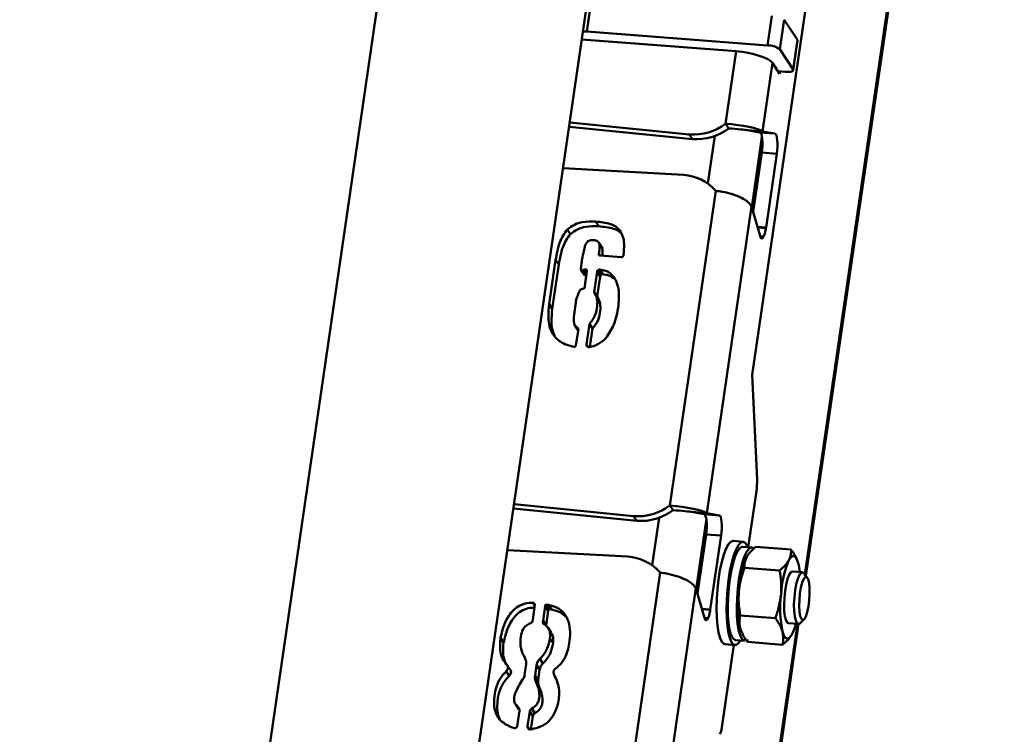
# Paper-space layout 'Лист1' of a CAD drawing. Units: millimetres. Extents: x -4176 to 3888, y -3167 to 3670.
# Drawn here: x -2004 to -1814, y -426 to -288 of the extents above; entities that cross this region are included whole.
import ezdxf

# ---------------------------------------------------------------- set-up
doc = ezdxf.new("R2010")
doc.units = ezdxf.units.MM

psp = doc.layouts.new('Лист1')

# ---------------------------------------------------------------- linework, layer by layer
at = {"color": 7, "linetype": 'Continuous', "lineweight": 50}
for p, q in [((-1901.34, -53.91), (-2004.17, -758.71)), ((-1964.96, -766.98), (-1861.76, -59.69)), ((-1852.37, -395.15), (-1814.01, -132.23)), ((-1835.01, -166.41), (-1862.73, -356.38)), ((-1894.66, -290.08), (-1893.82, -284.37)), ((-1859.72, -292.77), (-1858.89, -287.07)), ((-1857.39, -293.52), (-1856.56, -287.81)), ((-1853.98, -291.71), (-1856.56, -287.81)), ((-1859.72, -292.77), (-1894.66, -290.08)), ((-1895.6, -291.63), (-1865.79, -293.92)), ((-1895.58, -291.47), (-1895.47, -291.64)), ((-1854.81, -297.42), (-1853.98, -291.71)), ((-1854.77, -297.56), (-1853.94, -291.85)), ((-1865.79, -293.92), (-1867.83, -307.89)), ((-1854.81, -297.42), (-1857.39, -293.52)), ((-1858.78, -296.17), (-1860.71, -309.37)), ((-1857.4, -298.27), (-1858.78, -296.17)), ((-1857.73, -297.76), (-1856.36, -297.87)), ((-1857.4, -298.27), (-1857.33, -297.8)), ((-1874.85, -309.96), (-1897.94, -307.67)), ((-1867.24, -308.79), (-1867.83, -307.89)), ((-1874.26, -310.86), (-1898.06, -308.5)), ((-1874.26, -310.86), (-1874.85, -309.96)), ((-1863.62, -309.14), (-1860.71, -309.37)), ((-1861.21, -309.57), (-1863.62, -309.14)), ((-1858.3, -309.8), (-1861.21, -309.57)), ((-1858.3, -309.8), (-1860.71, -309.37)), ((-1860.86, -313.46), (-1862.53, -324.89)), ((-1857.95, -313.68), (-1860.86, -313.46)), ((-1857.95, -313.68), (-1860.03, -327.95)), ((-1899.23, -316.48), (-1875.99, -317.76)), ((-1869.72, -320.85), (-1878.59, -381.6)), ((-1862.82, -323.87), (-1871.46, -383.07)), ((-1862.82, -323.87), (-1861.18, -329.57)), ((-1892.34, -327.68), (-1892.94, -326.78)), ((-1897.82, -329.22), (-1898.41, -328.32)), ((-1891.72, -331.78), (-1892.31, -330.88)), ((-1891.59, -331.98), (-1892.19, -331.08)), ((-1891.59, -331.98), (-1891.73, -331.78)), ((-1901.9, -342.72), (-1900.66, -334.2)), ((-1900.06, -335.1), (-1900.66, -334.2)), ((-1892.11, -333.34), (-1892.32, -333.03)), ((-1887.93, -333.68), (-1892.05, -333.36)), ((-1901.31, -343.62), (-1900.06, -335.1)), ((-1895.67, -334.89), (-1895.82, -335.93)), ((-1895.77, -336.17), (-1895.18, -337.07)), ((-1895.11, -337.15), (-1895.71, -336.25)), ((-1894.8, -337.02), (-1895.39, -336.12)), ((-1894.64, -336.33), (-1895.12, -339.62)), ((-1895.06, -335.99), (-1894.75, -336.01)), ((-1894.68, -336.57), (-1895.06, -335.99)), ((-1894.64, -336.18), (-1894.75, -336.01)), ((-1893.23, -340.37), (-1892.66, -336.48)), ((-1892.07, -337.38), (-1892.66, -336.48)), ((-1891.87, -337.09), (-1892.47, -336.19)), ((-1891.54, -336.96), (-1892.13, -336.06)), ((-1895.17, -337.06), (-1895.11, -337.15)), ((-1894.8, -337.02), (-1894.74, -337.02)), ((-1892.64, -341.27), (-1892.07, -337.38)), ((-1895.12, -339.62), (-1895.3, -339.76)), ((-1892.56, -341.39), (-1893.15, -340.49)), ((-1901.31, -343.62), (-1901.9, -342.72)), ((-1896.89, -346.94), (-1896.32, -347.8)), ((-1896.28, -347.55), (-1896.74, -350.69)), ((-1896.41, -347.39), (-1896.28, -347.55)), ((-1896.28, -347.58), (-1896.41, -347.39)), ((-1894.71, -350.54), (-1894.13, -346.51)), ((-1893.53, -347.41), (-1894.13, -346.51)), ((-1894.06, -351), (-1893.53, -347.41)), ((-1896.94, -350.98), (-1897.09, -350.97)), ((-1894.41, -350.99), (-1894.71, -350.54)), ((-1862.73, -356.38), (-1861.77, -376.55)), ((-1861.89, -378.83), (-1863.47, -389.63)), ((-1885.01, -384.56), (-1908.82, -382.2)), ((-1885.61, -383.67), (-1908.69, -381.37)), ((-1877.99, -382.5), (-1878.59, -381.6)), ((-1885.01, -384.56), (-1885.61, -383.67)), ((-1874.37, -382.85), (-1871.46, -383.07)), ((-1871.96, -383.28), (-1874.37, -382.85)), ((-1869.05, -383.5), (-1871.96, -383.28)), ((-1869.05, -383.5), (-1871.46, -383.07)), ((-1871.62, -387.17), (-1873.28, -398.6)), ((-1868.7, -387.39), (-1871.62, -387.17)), ((-1868.7, -387.39), (-1870.79, -401.66)), ((-1864.46, -388.6), (-1866.4, -388.45)), ((-1862.79, -389.68), (-1864.53, -389.55)), ((-1861.97, -389.57), (-1855.21, -390.09)), ((-1909.98, -390.19), (-1886.74, -391.46)), ((-1864.18, -393.62), (-1857.42, -394.14)), ((-1854.02, -392.11), (-1854.06, -392.03)), ((-1880.48, -394.56), (-1889.34, -455.3)), ((-1853.03, -394.5), (-1854.95, -394.35)), ((-1852.08, -395.52), (-1852.77, -394.66)), ((-1873.58, -397.58), (-1882.22, -456.78)), ((-1873.58, -397.58), (-1871.94, -403.27)), ((-1904.66, -400.72), (-1905.1, -403.7)), ((-1904.69, -400.94), (-1905.07, -400.38)), ((-1904.67, -400.75), (-1904.79, -400.56)), ((-1903.1, -403.86), (-1902.69, -401.02)), ((-1902.1, -401.92), (-1902.69, -401.02)), ((-1902.49, -400.73), (-1902.04, -400.77)), ((-1901.9, -401.63), (-1902.49, -400.73)), ((-1901.45, -401.67), (-1902.04, -400.77)), ((-1902.51, -404.76), (-1902.1, -401.92)), ((-1901.9, -401.63), (-1901.45, -401.67)), ((-1865, -402.81), (-1858.23, -403.33)), ((-1902.51, -404.76), (-1903.1, -403.86)), ((-1892.09, -667.39), (-1853.73, -404.46)), ((-1855.72, -404.32), (-1853.8, -404.47)), ((-1853.52, -404.35), (-1852.7, -403.6)), ((-1901.52, -406.14), (-1902.11, -405.24)), ((-1864.79, -405.92), (-1864.76, -406.01)), ((-1910.71, -408.06), (-1911.3, -407.16)), ((-1901.17, -408.2), (-1901.76, -407.3)), ((-1866.22, -408.52), (-1868.48, -424.01)), ((-1867.94, -408.39), (-1866, -408.54)), ((-1865.92, -407.59), (-1864.18, -407.73)), ((-1863.59, -407.44), (-1863.61, -407.95)), ((-1863.61, -407.95), (-1856.84, -408.47)), ((-1909.41, -413.38), (-1910, -412.48)), ((-1906.34, -412.23), (-1906.65, -414.32)), ((-1904.65, -414.47), (-1904.35, -412.38)), ((-1903.75, -413.28), (-1904.35, -412.38)), ((-1903.13, -412.12), (-1903.73, -411.22)), ((-1909.65, -414.5), (-1910.24, -413.6)), ((-1904.06, -415.37), (-1904.65, -414.47)), ((-1904.06, -415.37), (-1903.75, -413.28)), ((-1903.92, -416.45), (-1904.51, -415.55)), ((-1908.38, -419.99), (-1907.79, -420.89)), ((-1907.65, -421.21), (-1908.09, -424.19)), ((-1907.73, -420.77), (-1907.86, -420.58)), ((-1906.07, -424.19), (-1905.66, -421.36)), ((-1905.06, -422.26), (-1905.66, -421.36)), ((-1904.68, -421.68), (-1905.28, -420.78)), ((-1905.44, -424.82), (-1905.06, -422.26))]:
    psp.add_line(p, q, dxfattribs=at)
at = {"color": 8, "linetype": 'Continuous', "lineweight": 50}
for p, q in [((-1814.23, -132.22), (-1852.56, -394.92)), ((-1869.94, -310.25), (-1871.28, -319.44)), ((-1860.81, -310.49), (-1862.78, -324.03)), ((-1861.69, -327.82), (-1860.03, -327.95)), ((-1861.65, -327.94), (-1860.05, -328.06)), ((-1861.17, -329.62), (-1860.49, -329.68)), ((-1861.03, -329.92), (-1860.67, -329.95)), ((-1860.79, -330.03), (-1860.93, -330.02)), ((-1880.7, -383.96), (-1882.04, -393.14)), ((-1871.56, -384.2), (-1873.53, -397.73)), ((-1872.44, -401.53), (-1870.79, -401.66)), ((-1872.41, -401.64), (-1870.8, -401.77)), ((-1853.95, -404.45), (-1892.28, -667.16)), ((-1871.92, -403.33), (-1871.24, -403.38)), ((-1871.78, -403.63), (-1871.42, -403.66)), ((-1871.54, -403.74), (-1871.68, -403.73)), ((-1905.65, -424.83), (-1906.07, -424.19))]:
    psp.add_line(p, q, dxfattribs=at)
at = {"color": 7, "linetype": 'Continuous', "lineweight": 50, "flags": 128}
for points in [[(-1853.94, -291.85), (-1853.94, -291.83), (-1853.98, -291.71)], [(-1865.79, -293.92), (-1864.63, -294.05), (-1863.48, -294.23), (-1862.36, -294.48), (-1861.33, -294.77), (-1860.42, -295.1), (-1859.68, -295.45), (-1859.13, -295.81), (-1858.78, -296.17)], [(-1856.36, -297.87), (-1855.98, -297.89), (-1855.64, -297.88), (-1855.34, -297.85), (-1855.1, -297.8), (-1854.92, -297.73), (-1854.81, -297.64), (-1854.77, -297.53), (-1854.81, -297.42)], [(-1860.86, -313.46), (-1860.78, -312.79), (-1860.74, -312.1), (-1860.73, -311.44), (-1860.76, -310.84), (-1860.83, -310.33), (-1860.93, -309.93), (-1861.06, -309.68), (-1861.21, -309.57)], [(-1857.95, -313.68), (-1857.87, -313.01), (-1857.83, -312.33), (-1857.82, -311.67), (-1857.85, -311.07), (-1857.92, -310.55), (-1858.02, -310.16), (-1858.15, -309.9), (-1858.3, -309.8)], [(-1861.18, -329.57), (-1861.14, -329.69), (-1861.1, -329.8), (-1861.05, -329.89), (-1861.01, -329.95), (-1860.95, -330), (-1860.9, -330.03), (-1860.84, -330.04), (-1860.79, -330.03)], [(-1871.62, -387.17), (-1871.54, -386.49), (-1871.49, -385.81), (-1871.49, -385.15), (-1871.52, -384.55), (-1871.59, -384.04), (-1871.69, -383.64), (-1871.82, -383.38), (-1871.96, -383.28)], [(-1868.7, -387.39), (-1868.63, -386.72), (-1868.58, -386.03), (-1868.58, -385.37), (-1868.61, -384.77), (-1868.68, -384.26), (-1868.78, -383.86), (-1868.9, -383.61), (-1869.05, -383.5)], [(-1866.4, -388.45), (-1866.84, -388.59), (-1867.3, -389.09), (-1867.76, -389.92), (-1868.19, -391.06), (-1868.59, -392.47), (-1868.93, -394.09), (-1869.21, -395.87), (-1869.42, -397.74), (-1869.55, -399.63), (-1869.59, -401.48), (-1869.54, -403.22), (-1869.41, -404.79), (-1869.2, -406.13), (-1868.91, -407.19), (-1868.56, -407.93), (-1868.16, -408.33), (-1867.94, -408.39)], [(-1863.56, -389.62), (-1863.66, -389.39), (-1864.03, -388.82), (-1864.45, -388.6), (-1864.9, -388.74), (-1865.36, -389.24), (-1865.81, -390.07), (-1866.25, -391.21), (-1866.65, -392.62), (-1866.99, -394.24), (-1867.27, -396.02), (-1867.48, -397.89), (-1867.61, -399.78), (-1867.65, -401.63), (-1867.6, -403.37), (-1867.47, -404.94), (-1867.26, -406.28), (-1866.97, -407.34), (-1866.62, -408.08), (-1866.22, -408.48), (-1865.78, -408.52), (-1865.33, -408.2), (-1864.95, -407.67)], [(-1864.53, -389.55), (-1864.69, -389.56), (-1865.12, -389.84), (-1865.55, -390.46), (-1865.98, -391.41), (-1866.37, -392.64), (-1866.72, -394.11), (-1867.01, -395.75), (-1867.22, -397.5), (-1867.36, -399.3), (-1867.42, -401.07), (-1867.38, -402.74), (-1867.27, -404.24), (-1867.07, -405.52), (-1866.8, -406.52), (-1866.46, -407.21), (-1866.08, -407.56), (-1865.92, -407.59)], [(-1862.4, -389.88), (-1862.53, -389.77), (-1862.94, -389.69), (-1863.37, -389.97), (-1863.81, -390.6), (-1864.23, -391.54), (-1864.62, -392.77), (-1864.97, -394.24), (-1865.26, -395.88), (-1865.48, -397.64), (-1865.62, -399.43), (-1865.67, -401.2), (-1865.64, -402.87), (-1865.52, -404.37), (-1865.32, -405.65), (-1865.05, -406.66), (-1864.72, -407.35), (-1864.33, -407.69), (-1864.18, -407.73)], [(-1853.82, -392.72), (-1853.99, -392.19), (-1854.18, -391.79), (-1854.4, -391.51), (-1854.62, -391.37), (-1854.87, -391.37), (-1855.11, -391.5), (-1855.37, -391.77), (-1855.62, -392.17)], [(-1854.95, -394.35), (-1855.24, -394.48), (-1855.57, -394.96), (-1855.88, -395.77), (-1856.15, -396.84), (-1856.36, -398.1), (-1856.49, -399.44), (-1856.54, -400.79), (-1856.5, -402.02), (-1856.37, -403.05), (-1856.17, -403.81), (-1855.9, -404.24), (-1855.72, -404.32)], [(-1853.52, -404.35), (-1853.74, -404.46), (-1854.04, -404.33), (-1854.3, -403.84), (-1854.49, -403.03), (-1854.6, -401.95), (-1854.63, -400.69), (-1854.56, -399.34), (-1854.41, -398), (-1854.19, -396.77), (-1853.91, -395.74), (-1853.59, -394.99), (-1853.26, -394.57), (-1852.95, -394.52), (-1852.77, -394.66)], [(-1852.33, -403.01), (-1852.63, -403.53), (-1852.93, -403.7), (-1853.2, -403.5), (-1853.42, -402.95), (-1853.56, -402.1), (-1853.62, -401.02), (-1853.59, -399.8), (-1853.48, -398.57), (-1853.29, -397.42), (-1853.04, -396.46), (-1852.75, -395.77), (-1852.45, -395.42), (-1852.16, -395.44), (-1851.92, -395.82), (-1851.73, -396.53), (-1851.63, -397.51), (-1851.61, -398.66), (-1851.68, -399.9), (-1851.84, -401.11), (-1852.06, -402.17), (-1852.33, -403.01)], [(-1871.94, -403.27), (-1871.9, -403.4), (-1871.86, -403.5), (-1871.81, -403.59), (-1871.76, -403.66), (-1871.71, -403.71), (-1871.65, -403.74), (-1871.6, -403.75), (-1871.54, -403.74)], [(-1855.04, -406.5), (-1855.3, -406.9), (-1855.55, -407.16), (-1855.8, -407.3), (-1856.04, -407.29), (-1856.27, -407.15), (-1856.48, -406.88), (-1856.67, -406.48), (-1856.85, -405.95)]]:
    psp.add_lwpolyline(points, dxfattribs=at)
at = {"color": 7, "linetype": 'Continuous', "lineweight": 50}
for centre, radius, start, end in [((-1895.1, -295.26), 5.2, 85.1441, 93.0557), ((-1859.68, -296.64), 3.87, 53.743, 90.7019), ((-1874.11, -299.52), 10.47, 265.9496, 306.8778), ((-1873.52, -300.42), 10.47, 265.9496, 306.8778), ((-1876.61, -326.92), 9.18, 41.3702, 86.1149), ((-1871.3, -326.31), 11.38, 351.1417, 351.7005), ((-1861.46, -329.23), 1.07, 317.5604, 335.2253), ((-1874.05, -377.04), 12.29, 351.6519, 2.3137), ((-1884.87, -373.22), 10.47, 265.9496, 306.8778), ((-1884.27, -374.12), 10.47, 265.9496, 306.8778), ((-1887.37, -400.62), 9.18, 41.3702, 86.1149), ((-1845.97, -399.09), 19.34, 157.0118, 177.2289), ((-1837.81, -399.72), 19.34, 157.0118, 177.2289), ((-1865.26, -395.6), 11.8, 5.5711, 14.1691), ((-1842.5, -400.83), 22.94, 173.3098, 191.2947), ((-1834.35, -401.46), 22.94, 173.3098, 191.2947), ((-1882.05, -400.01), 11.38, 351.1417, 351.7005), ((-1872.22, -402.93), 1.07, 317.5604, 335.2253), ((-1864.16, -401.98), 10.18, 333.6185, 346.0582), ((-1874.53, -423.34), 6.09, 336.4687, 353.6218)]:
    psp.add_arc(centre, radius, start, end, dxfattribs=at)
for centre, major_axis, ratio, start_param, end_param in [((-1866.53, -308.92), (5.96, -0.68), 0.149541, 0.236969, 1.807765), ((-1866.53, -308.92), (3, -0.25), 0.023121, 0.240296, 1.811093), ((-1877.28, -382.62), (5.96, -0.68), 0.149541, 0.236969, 1.807765), ((-1877.28, -382.62), (3, -0.25), 0.023121, 0.240296, 1.811093)]:
    psp.add_ellipse(centre, major_axis=major_axis, ratio=ratio, start_param=start_param, end_param=end_param, dxfattribs=at)
for points, knots in [([(-1862.82, -323.87), (-1863.01, -323.58), (-1863.39, -323.01), (-1864.73, -322.18), (-1866.47, -321.49), (-1868.23, -321.05), (-1869.31, -320.91), (-1869.72, -320.85)], [0, 0, 0, 0, 0.21686, 0.433639, 0.649557, 0.864577, 1, 1, 1, 1]), ([(-1898.41, -328.32), (-1897.97, -327.98), (-1897.1, -327.3), (-1895.17, -326.74), (-1893.78, -326.77), (-1892.94, -326.78)], [0, 0, 0, 0, 0.279664, 0.5605072, 1, 1, 1, 1]), ([(-1892.94, -326.78), (-1891.97, -326.89), (-1890.62, -327.05), (-1888.99, -327.67), (-1888.5, -328.23), (-1888.25, -328.51)], [0, 0, 0, 0, 0.559534, 0.780538, 1, 1, 1, 1]), ([(-1900.66, -334.2), (-1900.44, -333.04), (-1900.15, -331.42), (-1899.29, -329.45), (-1898.7, -328.7), (-1898.41, -328.32)], [0, 0, 0, 0, 0.559695, 0.779961, 1, 1, 1, 1]), ([(-1897.82, -329.22), (-1897.38, -328.88), (-1896.5, -328.2), (-1894.58, -327.64), (-1893.19, -327.67), (-1892.34, -327.68)], [0, 0, 0, 0, 0.279664, 0.5605072, 1, 1, 1, 1]), ([(-1892.34, -327.68), (-1891.38, -327.8), (-1890.04, -327.96), (-1888.52, -328.5), (-1888.12, -328.94), (-1887.97, -329.11)], [0, 0, 0, 0, 0.612046, 0.853792, 1, 1, 1, 1]), ([(-1888.25, -328.51), (-1888.03, -328.9), (-1887.59, -329.7), (-1887.38, -331.34), (-1887.5, -332.52), (-1887.57, -333.25)], [0, 0, 0, 0, 0.279652, 0.560092, 1, 1, 1, 1]), ([(-1860.49, -329.68), (-1860.39, -329.44), (-1860.22, -329.02), (-1860.1, -328.35), (-1860.05, -328.06)], [0, 0, 0, 0, 0.559345, 1, 1, 1, 1]), ([(-1900.06, -335.1), (-1899.85, -333.94), (-1899.55, -332.32), (-1898.69, -330.35), (-1898.11, -329.6), (-1897.82, -329.22)], [0, 0, 0, 0, 0.559695, 0.779961, 1, 1, 1, 1]), ([(-1894.43, -330.6), (-1894.63, -330.85), (-1894.99, -331.29), (-1895.07, -331.83), (-1895.1, -332.07)], [0, 0, 0, 0, 0.5550448, 1, 1, 1, 1]), ([(-1893.32, -330.38), (-1893.54, -330.37), (-1893.93, -330.34), (-1894.28, -330.52), (-1894.43, -330.6)], [0, 0, 0, 0, 0.560661, 1, 1, 1, 1]), ([(-1892.19, -331.08), (-1892.25, -330.97), (-1892.38, -330.74), (-1892.75, -330.44), (-1893.1, -330.4), (-1893.32, -330.38)], [0, 0, 0, 0, 0.286488, 0.553465, 1, 1, 1, 1]), ([(-1860.79, -330.03), (-1860.77, -330.02), (-1860.73, -330), (-1860.69, -329.97), (-1860.67, -329.95)], [0, 0, 0, 0, 0.559895, 1, 1, 1, 1]), ([(-1895.1, -332.07), (-1895.23, -332.59), (-1895.47, -333.52), (-1895.61, -334.47), (-1895.67, -334.89)], [0, 0, 0, 0, 0.559654, 1, 1, 1, 1]), ([(-1892.32, -333.03), (-1892.26, -332.67), (-1892.17, -332.02), (-1892.18, -331.37), (-1892.19, -331.08)], [0, 0, 0, 0, 0.560563, 1, 1, 1, 1]), ([(-1891.66, -333.39), (-1891.64, -333.21), (-1891.57, -332.74), (-1891.59, -332.27), (-1891.59, -331.98)], [0, 0, 0, 0, 0.391182, 1, 1, 1, 1]), ([(-1892.05, -333.36), (-1892.1, -333.35), (-1892.19, -333.33), (-1892.3, -333.26), (-1892.32, -333.14), (-1892.32, -333.07), (-1892.32, -333.03)], [0, 0, 0, 0, 0.298588, 0.551506, 0.762088, 1, 1, 1, 1]), ([(-1887.75, -333.54), (-1887.75, -333.56), (-1887.75, -333.61), (-1887.8, -333.67), (-1887.87, -333.68), (-1887.91, -333.68), (-1887.93, -333.68)], [0, 0, 0, 0, 0.279012, 0.558108, 0.773046, 1, 1, 1, 1]), ([(-1887.57, -333.25), (-1887.57, -333.28), (-1887.57, -333.35), (-1887.6, -333.45), (-1887.67, -333.51), (-1887.72, -333.53), (-1887.75, -333.54)], [0, 0, 0, 0, 0.303513, 0.571233, 0.774129, 1, 1, 1, 1]), ([(-1895.82, -335.93), (-1895.82, -336), (-1895.82, -336.12), (-1895.74, -336.21), (-1895.71, -336.25)], [0, 0, 0, 0, 0.553776, 1, 1, 1, 1]), ([(-1895.71, -336.25), (-1895.67, -336.25), (-1895.6, -336.26), (-1895.5, -336.25), (-1895.44, -336.19), (-1895.41, -336.14), (-1895.39, -336.12)], [0, 0, 0, 0, 0.303806, 0.567095, 0.770662, 1, 1, 1, 1]), ([(-1895.39, -336.12), (-1895.36, -336.12), (-1895.29, -336.13), (-1895.17, -336.09), (-1895.1, -336.03), (-1895.06, -335.99)], [0, 0, 0, 0, 0.283423, 0.558686, 1, 1, 1, 1]), ([(-1894.75, -336.01), (-1894.71, -336.06), (-1894.62, -336.15), (-1894.64, -336.28), (-1894.64, -336.33)], [0, 0, 0, 0, 0.5614251, 1, 1, 1, 1]), ([(-1892.66, -336.48), (-1892.66, -336.44), (-1892.66, -336.37), (-1892.63, -336.27), (-1892.55, -336.22), (-1892.49, -336.2), (-1892.47, -336.19)], [0, 0, 0, 0, 0.3053758, 0.5696433, 0.7716343, 1, 1, 1, 1]), ([(-1892.47, -336.19), (-1892.44, -336.16), (-1892.4, -336.1), (-1892.28, -336.05), (-1892.19, -336.06), (-1892.13, -336.06)], [0, 0, 0, 0, 0.283157, 0.541247, 1, 1, 1, 1]), ([(-1892.13, -336.06), (-1891.76, -336.11), (-1891.02, -336.21), (-1889.86, -336.87), (-1889.35, -337.65), (-1889.04, -338.12)], [0, 0, 0, 0, 0.280402, 0.561461, 1, 1, 1, 1]), ([(-1895.11, -337.15), (-1895.08, -337.15), (-1895.01, -337.16), (-1894.91, -337.15), (-1894.84, -337.09), (-1894.81, -337.04), (-1894.8, -337.02)], [0, 0, 0, 0, 0.303806, 0.567095, 0.770662, 1, 1, 1, 1]), ([(-1892.07, -337.38), (-1892.07, -337.34), (-1892.06, -337.27), (-1892.03, -337.17), (-1891.95, -337.12), (-1891.9, -337.1), (-1891.87, -337.09)], [0, 0, 0, 0, 0.3053758, 0.5696433, 0.7716343, 1, 1, 1, 1]), ([(-1891.87, -337.09), (-1891.85, -337.06), (-1891.81, -337), (-1891.69, -336.95), (-1891.6, -336.96), (-1891.54, -336.96)], [0, 0, 0, 0, 0.283157, 0.541247, 1, 1, 1, 1]), ([(-1891.54, -336.96), (-1891.17, -337.01), (-1890.42, -337.1), (-1889.81, -337.51), (-1889.5, -337.71)], [0, 0, 0, 0, 0.4994157, 1, 1, 1, 1]), ([(-1889.04, -338.12), (-1888.88, -338.57), (-1888.56, -339.46), (-1888.37, -341.16), (-1888.48, -342.4), (-1888.54, -343.15)], [0, 0, 0, 0, 0.279951, 0.560369, 1, 1, 1, 1]), ([(-1895.3, -339.76), (-1895.41, -339.78), (-1895.63, -339.82), (-1895.93, -339.96), (-1896.07, -340.21), (-1896.13, -340.37), (-1896.17, -340.45)], [0, 0, 0, 0, 0.295547, 0.559404, 0.76995, 1, 1, 1, 1]), ([(-1894.13, -346.51), (-1893.73, -346), (-1892.93, -344.98), (-1892.61, -343.25), (-1892.57, -341.64), (-1893.01, -340.8), (-1893.23, -340.37)], [0, 0, 0, 0, 0.279714, 0.559995, 0.780555, 1, 1, 1, 1]), ([(-1896.17, -340.45), (-1896.33, -340.84), (-1896.67, -341.61), (-1896.85, -343.08), (-1897.01, -344.12), (-1897.11, -344.76)], [0, 0, 0, 0, 0.2794843, 0.5600576, 1, 1, 1, 1]), ([(-1893.53, -347.41), (-1893.13, -346.9), (-1892.34, -345.88), (-1892.01, -344.15), (-1891.98, -342.54), (-1892.42, -341.7), (-1892.64, -341.27)], [0, 0, 0, 0, 0.2797138, 0.5599955, 0.7805548, 1, 1, 1, 1]), ([(-1901.2, -348.53), (-1901.44, -348.04), (-1901.91, -347.04), (-1902.14, -345.04), (-1901.99, -343.6), (-1901.9, -342.72)], [0, 0, 0, 0, 0.279732, 0.560237, 1, 1, 1, 1]), ([(-1900.82, -348.91), (-1900.97, -348.58), (-1901.35, -347.75), (-1901.54, -345.94), (-1901.4, -344.5), (-1901.31, -343.62)], [0, 0, 0, 0, 0.202664, 0.513183, 1, 1, 1, 1]), ([(-1888.54, -343.15), (-1888.76, -344.39), (-1889.15, -346.59), (-1890.43, -348.49), (-1890.99, -349.32)], [0, 0, 0, 0, 0.5604014, 1, 1, 1, 1]), ([(-1897.11, -344.76), (-1897.17, -345.31), (-1897.25, -346.07), (-1896.92, -347), (-1896.58, -347.26), (-1896.41, -347.39)], [0, 0, 0, 0, 0.558975, 0.780104, 1, 1, 1, 1]), ([(-1897.09, -350.97), (-1897.54, -350.86), (-1898.45, -350.65), (-1899.98, -349.98), (-1900.74, -349.08), (-1901.2, -348.53)], [0, 0, 0, 0, 0.280542, 0.561034, 1, 1, 1, 1]), ([(-1890.99, -349.32), (-1891.51, -349.78), (-1892.45, -350.6), (-1893.64, -350.9), (-1894.16, -351.04)], [0, 0, 0, 0, 0.558859, 1, 1, 1, 1]), ([(-1896.74, -350.69), (-1896.76, -350.75), (-1896.81, -350.86), (-1896.9, -350.94), (-1896.94, -350.98)], [0, 0, 0, 0, 0.557597, 1, 1, 1, 1]), ([(-1894.6, -350.85), (-1894.64, -350.83), (-1894.7, -350.8), (-1894.76, -350.69), (-1894.73, -350.59), (-1894.71, -350.54)], [0, 0, 0, 0, 0.286898, 0.537769, 1, 1, 1, 1]), ([(-1894.16, -351.04), (-1894.26, -351.03), (-1894.44, -351.02), (-1894.55, -350.9), (-1894.6, -350.85)], [0, 0, 0, 0, 0.559818, 1, 1, 1, 1]), ([(-1863.77, -391.54), (-1863.74, -391.49), (-1863.54, -391.13), (-1863.01, -390.46), (-1862.32, -389.87), (-1861.97, -389.57)], [0, 0, 0, 0, 0.070086, 0.530782, 1, 1, 1, 1]), ([(-1864.18, -393.62), (-1864.2, -393.27), (-1864.23, -392.58), (-1863.92, -391.89), (-1863.77, -391.54)], [0, 0, 0, 0, 0.495458, 1, 1, 1, 1]), ([(-1855.62, -392.17), (-1855.59, -392.12), (-1855.4, -391.76), (-1855.18, -391.06), (-1855.2, -390.42), (-1855.21, -390.09)], [0, 0, 0, 0, 0.070086, 0.530782, 1, 1, 1, 1]), ([(-1853.82, -392.72), (-1853.89, -392.48), (-1854.17, -391.61), (-1854.77, -390.73), (-1855.21, -390.09)], [0, 0, 0, 0, 0.268634, 1, 1, 1, 1]), ([(-1865.28, -398.16), (-1865.27, -398.05), (-1865.19, -397.22), (-1864.9, -395.68), (-1864.42, -394.31), (-1864.18, -393.62)], [0, 0, 0, 0, 0.070086, 0.530782, 1, 1, 1, 1]), ([(-1857.42, -394.14), (-1857.04, -393.82), (-1856.29, -393.19), (-1855.85, -392.51), (-1855.62, -392.17)], [0, 0, 0, 0, 0.495458, 1, 1, 1, 1]), ([(-1873.58, -397.58), (-1873.77, -397.29), (-1874.14, -396.71), (-1875.49, -395.89), (-1877.23, -395.2), (-1878.98, -394.75), (-1880.06, -394.61), (-1880.48, -394.56)], [0, 0, 0, 0, 0.2168598, 0.4336387, 0.6495569, 0.8645773, 1, 1, 1, 1]), ([(-1857.13, -398.79), (-1857.12, -398.68), (-1857.06, -397.85), (-1857.07, -396.28), (-1857.3, -394.86), (-1857.42, -394.14)], [0, 0, 0, 0, 0.070086, 0.530782, 1, 1, 1, 1]), ([(-1865, -402.81), (-1865.13, -402.04), (-1865.38, -400.51), (-1865.32, -398.95), (-1865.28, -398.16)], [0, 0, 0, 0, 0.495458, 1, 1, 1, 1]), ([(-1858.23, -403.33), (-1857.97, -402.6), (-1857.45, -401.12), (-1857.24, -399.57), (-1857.13, -398.79)], [0, 0, 0, 0, 0.495458, 1, 1, 1, 1]), ([(-1911.3, -407.16), (-1911.1, -406.26), (-1910.68, -404.45), (-1909.45, -402.35), (-1907.97, -401.03), (-1906.55, -400.44), (-1905.56, -400.4), (-1905.07, -400.38)], [0, 0, 0, 0, 0.27996, 0.559686, 0.706263, 0.853132, 1, 1, 1, 1]), ([(-1905.07, -400.38), (-1905.03, -400.39), (-1904.96, -400.39), (-1904.87, -400.42), (-1904.82, -400.49), (-1904.8, -400.53), (-1904.79, -400.56)], [0, 0, 0, 0, 0.298911, 0.567955, 0.77448, 1, 1, 1, 1]), ([(-1904.79, -400.56), (-1904.77, -400.56), (-1904.73, -400.58), (-1904.67, -400.63), (-1904.66, -400.68), (-1904.66, -400.72)], [0, 0, 0, 0, 0.293458, 0.555346, 1, 1, 1, 1]), ([(-1902.69, -401.02), (-1902.69, -400.99), (-1902.68, -400.92), (-1902.65, -400.81), (-1902.57, -400.76), (-1902.52, -400.74), (-1902.49, -400.73)], [0, 0, 0, 0, 0.305376, 0.569643, 0.771634, 1, 1, 1, 1]), ([(-1902.04, -400.77), (-1901.46, -400.92), (-1900.3, -401.24), (-1898.89, -402.39), (-1898.07, -404.09), (-1897.79, -406.07), (-1897.95, -407.48), (-1898.03, -408.18)], [0, 0, 0, 0, 0.1867093, 0.3730085, 0.5596042, 0.7796186, 1, 1, 1, 1]), ([(-1910.71, -408.06), (-1910.5, -407.16), (-1910.08, -405.35), (-1908.86, -403.24), (-1907.38, -401.93), (-1906.04, -401.37), (-1905.15, -401.33), (-1904.75, -401.31)], [0, 0, 0, 0, 0.287902, 0.575564, 0.726299, 0.877334, 1, 1, 1, 1]), ([(-1902.1, -401.92), (-1902.09, -401.89), (-1902.09, -401.81), (-1902.06, -401.71), (-1901.98, -401.66), (-1901.93, -401.64), (-1901.9, -401.63)], [0, 0, 0, 0, 0.3053758, 0.5696433, 0.7716343, 1, 1, 1, 1]), ([(-1901.45, -401.67), (-1900.85, -401.81), (-1899.77, -402.08), (-1898.98, -402.84), (-1898.63, -403.18)], [0, 0, 0, 0, 0.545762, 1, 1, 1, 1]), ([(-1871.24, -403.38), (-1871.15, -403.15), (-1870.97, -402.73), (-1870.86, -402.06), (-1870.8, -401.77)], [0, 0, 0, 0, 0.559345, 1, 1, 1, 1]), ([(-1865, -405.32), (-1865.05, -405.09), (-1865.25, -404.22), (-1865.1, -403.4), (-1865, -402.81)], [0, 0, 0, 0, 0.268634, 1, 1, 1, 1]), ([(-1905.48, -404.29), (-1905.77, -404.43), (-1906.34, -404.71), (-1907.12, -405.6), (-1907.29, -406.38), (-1907.4, -406.86)], [0, 0, 0, 0, 0.280309, 0.560987, 1, 1, 1, 1]), ([(-1905.1, -403.7), (-1905.1, -403.78), (-1905.12, -403.91), (-1905.18, -404.11), (-1905.32, -404.22), (-1905.43, -404.26), (-1905.48, -404.29)], [0, 0, 0, 0, 0.301894, 0.5705577, 0.7746484, 1, 1, 1, 1]), ([(-1902.9, -404.48), (-1902.96, -404.45), (-1903.07, -404.38), (-1903.17, -404.15), (-1903.13, -403.97), (-1903.1, -403.86)], [0, 0, 0, 0, 0.283564, 0.539831, 1, 1, 1, 1]), ([(-1901.76, -407.3), (-1901.73, -406.99), (-1901.68, -406.38), (-1901.93, -405.3), (-1902.53, -404.79), (-1902.9, -404.48)], [0, 0, 0, 0, 0.281073, 0.562019, 1, 1, 1, 1]), ([(-1871.54, -403.74), (-1871.52, -403.73), (-1871.48, -403.71), (-1871.44, -403.67), (-1871.42, -403.66)], [0, 0, 0, 0, 0.559895, 1, 1, 1, 1]), ([(-1856.85, -405.95), (-1856.92, -405.72), (-1857.19, -404.84), (-1857.79, -403.97), (-1858.23, -403.33)], [0, 0, 0, 0, 0.268634, 1, 1, 1, 1]), ([(-1907.4, -406.86), (-1907.47, -407.69), (-1907.58, -409.17), (-1906.91, -410.44), (-1906.61, -411)], [0, 0, 0, 0, 0.559933, 1, 1, 1, 1]), ([(-1901.17, -408.2), (-1901.14, -407.9), (-1901.1, -407.29), (-1901.2, -406.54), (-1901.49, -406.26), (-1901.57, -406.18)], [0, 0, 0, 0, 0.42634, 0.852488, 1, 1, 1, 1]), ([(-1863.61, -407.95), (-1863.77, -407.73), (-1864.4, -406.86), (-1864.74, -405.98), (-1865, -405.32)], [0, 0, 0, 0, 0.257551, 1, 1, 1, 1]), ([(-1856.84, -408.47), (-1856.8, -408.26), (-1856.62, -407.46), (-1856.75, -406.59), (-1856.85, -405.95)], [0, 0, 0, 0, 0.257551, 1, 1, 1, 1]), ([(-1855.04, -406.5), (-1855.07, -406.55), (-1855.28, -406.91), (-1855.8, -407.58), (-1856.49, -408.17), (-1856.84, -408.47)], [0, 0, 0, 0, 0.070086, 0.530782, 1, 1, 1, 1]), ([(-1910.2, -412.24), (-1910.5, -411.84), (-1911.09, -411.03), (-1911.5, -409.26), (-1911.38, -407.96), (-1911.3, -407.16)], [0, 0, 0, 0, 0.279746, 0.560473, 1, 1, 1, 1]), ([(-1910.4, -411.89), (-1910.55, -411.41), (-1910.94, -410.18), (-1910.8, -408.86), (-1910.71, -408.06)], [0, 0, 0, 0, 0.389761, 1, 1, 1, 1]), ([(-1903.73, -411.22), (-1903.43, -410.91), (-1902.85, -410.3), (-1902.12, -408.97), (-1901.9, -407.93), (-1901.76, -407.3)], [0, 0, 0, 0, 0.280079, 0.560292, 1, 1, 1, 1]), ([(-1903.13, -412.12), (-1902.84, -411.81), (-1902.25, -411.2), (-1901.52, -409.87), (-1901.3, -408.83), (-1901.17, -408.2)], [0, 0, 0, 0, 0.280079, 0.560292, 1, 1, 1, 1]), ([(-1898.03, -408.18), (-1898.12, -408.69), (-1898.29, -409.7), (-1898.88, -411.03), (-1899.61, -412.18), (-1900.25, -412.71), (-1900.58, -412.98)], [0, 0, 0, 0, 0.2800451, 0.5600468, 0.7799436, 1, 1, 1, 1]), ([(-1910.24, -413.6), (-1910.14, -413.48), (-1909.93, -413.26), (-1909.84, -412.84), (-1909.97, -412.48), (-1910.12, -412.32), (-1910.2, -412.24)], [0, 0, 0, 0, 0.280201, 0.559244, 0.779048, 1, 1, 1, 1]), ([(-1906.61, -411), (-1906.51, -411.21), (-1906.31, -411.6), (-1906.33, -412.04), (-1906.34, -412.23)], [0, 0, 0, 0, 0.559365, 1, 1, 1, 1]), ([(-1904.35, -412.38), (-1904.29, -412.14), (-1904.2, -411.69), (-1903.87, -411.37), (-1903.73, -411.22)], [0, 0, 0, 0, 0.558379, 1, 1, 1, 1]), ([(-1903.75, -413.28), (-1903.7, -413.04), (-1903.6, -412.59), (-1903.28, -412.27), (-1903.13, -412.12)], [0, 0, 0, 0, 0.558379, 1, 1, 1, 1]), ([(-1911.6, -422.87), (-1911.88, -422.33), (-1912.46, -421.25), (-1912.6, -419.37), (-1912.37, -417.41), (-1911.75, -415.34), (-1910.75, -414.18), (-1910.24, -413.6)], [0, 0, 0, 0, 0.186591, 0.373438, 0.560433, 0.78044, 1, 1, 1, 1]), ([(-1911.31, -423.09), (-1911.47, -422.77), (-1911.91, -421.9), (-1911.99, -420.27), (-1911.78, -418.31), (-1911.16, -416.24), (-1910.15, -415.08), (-1909.65, -414.5)], [0, 0, 0, 0, 0.119359, 0.32165, 0.524101, 0.762293, 1, 1, 1, 1]), ([(-1909.65, -414.5), (-1909.55, -414.38), (-1909.34, -414.16), (-1909.25, -413.74), (-1909.33, -413.48), (-1909.4, -413.38), (-1909.41, -413.38)], [0, 0, 0, 0, 0.353012, 0.704564, 0.981485, 1, 1, 1, 1]), ([(-1906.65, -414.32), (-1906.68, -414.5), (-1906.75, -414.83), (-1906.97, -415.09), (-1907.07, -415.2)], [0, 0, 0, 0, 0.559747, 1, 1, 1, 1]), ([(-1904.51, -415.55), (-1904.57, -415.36), (-1904.68, -415.01), (-1904.66, -414.64), (-1904.65, -414.47)], [0, 0, 0, 0, 0.559807, 1, 1, 1, 1]), ([(-1900.93, -414.32), (-1900.55, -415.15), (-1899.8, -416.83), (-1900.07, -419.48), (-1900.78, -421.84), (-1901.78, -423), (-1902.28, -423.58)], [0, 0, 0, 0, 0.279272, 0.559583, 0.780043, 1, 1, 1, 1]), ([(-1900.58, -412.98), (-1900.69, -413.07), (-1900.91, -413.26), (-1901.12, -413.76), (-1901, -414.11), (-1900.93, -414.32)], [0, 0, 0, 0, 0.281042, 0.56203, 1, 1, 1, 1]), ([(-1907.07, -415.2), (-1907.61, -416.07), (-1908.41, -417.37), (-1908.8, -419.17), (-1908.39, -420.08), (-1908.03, -420.41), (-1907.86, -420.58)], [0, 0, 0, 0, 0.500274, 0.749174, 0.874538, 1, 1, 1, 1]), ([(-1905.28, -420.78), (-1905.05, -420.65), (-1904.61, -420.38), (-1904.13, -419.77), (-1903.84, -419.06), (-1903.78, -418.08), (-1903.91, -416.86), (-1904.31, -415.99), (-1904.51, -415.55)], [0, 0, 0, 0, 0.125243, 0.250313, 0.375468, 0.500658, 0.750658, 1, 1, 1, 1]), ([(-1904.68, -421.68), (-1904.46, -421.55), (-1904.02, -421.28), (-1903.53, -420.67), (-1903.25, -419.96), (-1903.19, -418.98), (-1903.31, -417.76), (-1903.72, -416.89), (-1903.92, -416.45)], [0, 0, 0, 0, 0.125243, 0.250313, 0.375468, 0.500658, 0.750658, 1, 1, 1, 1]), ([(-1903.92, -416.45), (-1903.98, -416.26), (-1904.08, -415.91), (-1904.07, -415.54), (-1904.06, -415.37)], [0, 0, 0, 0, 0.559807, 1, 1, 1, 1]), ([(-1907.86, -420.58), (-1907.79, -420.69), (-1907.66, -420.88), (-1907.65, -421.11), (-1907.65, -421.21)], [0, 0, 0, 0, 0.55942, 1, 1, 1, 1]), ([(-1907.78, -420.89), (-1907.77, -420.91), (-1907.73, -421.01), (-1907.64, -421.09), (-1907.57, -421.15)], [0, 0, 0, 0, 0.184064, 1, 1, 1, 1]), ([(-1905.66, -421.36), (-1905.61, -421.24), (-1905.54, -421.01), (-1905.36, -420.85), (-1905.28, -420.78)], [0, 0, 0, 0, 0.556758, 1, 1, 1, 1]), ([(-1905.06, -422.26), (-1905.02, -422.14), (-1904.94, -421.91), (-1904.76, -421.75), (-1904.68, -421.68)], [0, 0, 0, 0, 0.556758, 1, 1, 1, 1]), ([(-1908.6, -424.61), (-1909.22, -424.37), (-1910.32, -423.94), (-1911.2, -423.19), (-1911.6, -422.87)], [0, 0, 0, 0, 0.5589763, 1, 1, 1, 1]), ([(-1902.28, -423.58), (-1902.86, -423.91), (-1903.9, -424.5), (-1905.05, -424.74), (-1905.56, -424.85)], [0, 0, 0, 0, 0.559262, 1, 1, 1, 1]), ([(-1908.29, -424.48), (-1908.34, -424.51), (-1908.45, -424.56), (-1908.55, -424.6), (-1908.6, -424.61)], [0, 0, 0, 0, 0.55989, 1, 1, 1, 1]), ([(-1908.09, -424.19), (-1908.09, -424.23), (-1908.1, -424.3), (-1908.14, -424.39), (-1908.21, -424.45), (-1908.26, -424.47), (-1908.29, -424.48)], [0, 0, 0, 0, 0.300341, 0.569919, 0.77515, 1, 1, 1, 1]), ([(-1905.98, -424.66), (-1906.03, -424.58), (-1906.12, -424.44), (-1906.09, -424.27), (-1906.07, -424.19)], [0, 0, 0, 0, 0.553776, 1, 1, 1, 1]), ([(-1905.56, -424.85), (-1905.65, -424.84), (-1905.82, -424.83), (-1905.93, -424.71), (-1905.98, -424.66)], [0, 0, 0, 0, 0.559076, 1, 1, 1, 1])]:
    psp.add_open_spline(points, degree=3, knots=knots, dxfattribs=at)

doc.saveas('drawing.dxf')
